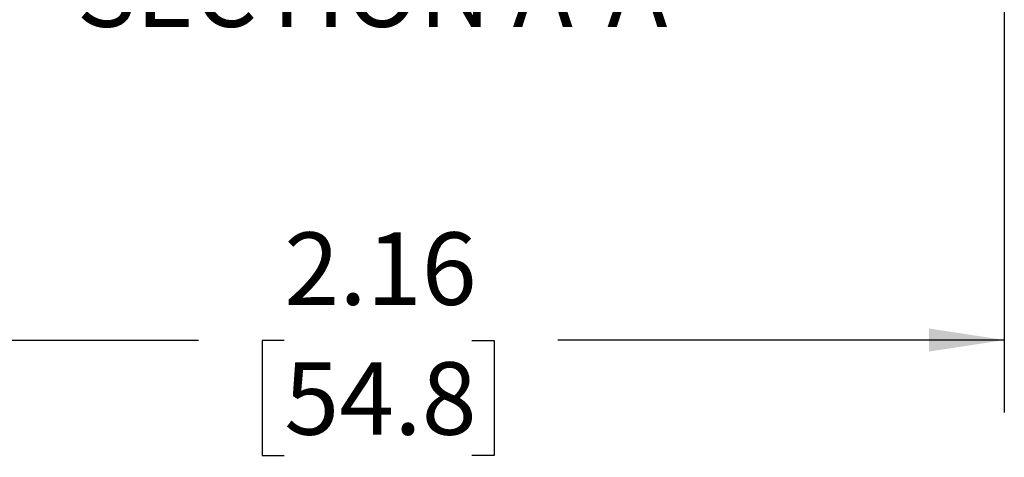
# Model space of a CAD drawing. Units: inches. Extents: x 0.6 to 16.5, y 0.4 to 10.6.
# Drawn here: x 9.1 to 10.8, y 8.4 to 9.2 of the extents above; entities that cross this region are included whole.
import ezdxf

# ---------------------------------------------------------------- set-up
doc = ezdxf.new("R2010")
doc.units = ezdxf.units.IN
doc.header["$MEASUREMENT"] = 0
doc.layers.add('DIM', color=136, linetype='Continuous')
doc.styles.add('SLDTEXTSTYLE0', font='TXT', dxfattribs={"width": 0.75})
doc.dimstyles.new('SLDDIMSTYLE0', dxfattribs={"dimtxt": 0.125, "dimasz": 0.13, "dimexe": 0, "dimexo": 0.0625, "dimgap": 0.03125, "dimtad": 0, "dimtih": 1, "dimtoh": 1, "dimrnd": 1e-09, "dimzin": 12, "dimdsep": 46, "dimtxsty": 'SLDTEXTSTYLE0', "dimsah": 1, "dimcen": 0.09, "dimadec": 0, "dimazin": 3, "dimtfac": 1, "dimtofl": 0, "dimtmove": 0, "dimatfit": 3, "dimfxl": 1, "dimfrac": 2, "dimtolj": 1, "dimtzin": 12, "dimarcsym": 0})

# ---------------------------------------------------------------- blocks, each defined once
blk = doc.blocks.new('_D_7')
at = {"layer": 'DIM'}
for p, q in [((8.6776, 10.0938), (8.6776, 8.4822)), ((10.8349, 10.0938), (10.8349, 8.4822)), ((8.6776, 8.6072), (9.4469, 8.6072)), ((9.5946, 8.6062), (9.5565, 8.6062)), ((9.5565, 8.6062), (9.5565, 8.4078)), ((9.9179, 8.6062), (9.956, 8.6062)), ((9.956, 8.6062), (9.956, 8.4078)), ((10.8349, 8.6072), (10.0656, 8.6072)), ((9.5565, 8.4078), (9.5946, 8.4078)), ((9.956, 8.4078), (9.9179, 8.4078))]:
    blk.add_line(p, q, dxfattribs=at)
for points in [[(8.6776, 8.6072), (8.8076, 8.5872), (8.8076, 8.6272)], [(10.8349, 8.6072), (10.7049, 8.6272), (10.7049, 8.5872)]]:
    blk.add_solid(points, dxfattribs=at)
at = {"layer": 'DIM', "char_height": 0.125, "attachment_point": 1, "style": 'SLDTEXTSTYLE0'}
for s, insert in [('2.16', (9.5946, 8.7928)), ('54.8', (9.5946, 8.5689))]:
    blk.add_mtext(s, dxfattribs=dict(at, insert=insert))

msp = doc.modelspace()

# ---------------------------------------------------------------- texts
at = {"layer": 'DIM', "insert": (9.7458, 9.2723), "char_height": 0.125, "attachment_point": 2, "style": 'SLDTEXTSTYLE0'}
msp.add_mtext('SECTION A-A', dxfattribs=at)

# ---------------------------------------------------------------- dimensions: what is measured, and where the dimension line sits
at = {"layer": 'DIM'}
dim = msp.add_linear_dim(base=(10.8349, 8.6072), p1=(8.6776, 10.1438), p2=(10.8349, 10.1438), dimstyle='SLDDIMSTYLE0', dxfattribs=at)
dim.commit()
dim.dimension.update_dxf_attribs({"geometry": '_D_7', "text_midpoint": (9.7563, 8.6072), "dimtype": 160})

doc.saveas('drawing.dxf')
